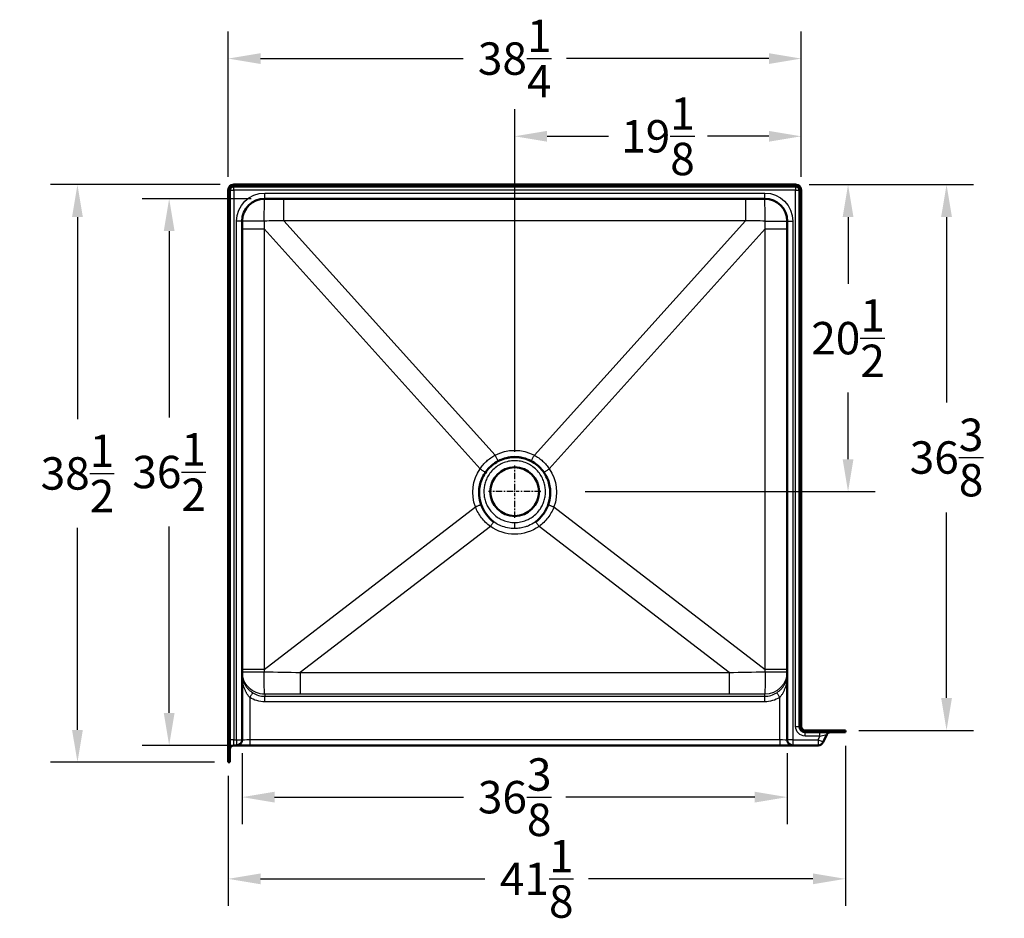
# Model space of a CAD drawing. Units: inches. Extents: x 25 to 286, y 17 to 194.
# Drawn here: x 25 to 91, y 114 to 174 of the extents above; entities that cross this region are included whole.
import ezdxf

# ---------------------------------------------------------------- set-up
doc = ezdxf.new("R2010")
doc.units = ezdxf.units.IN
doc.header["$LTSCALE"] = 0.75
doc.header["$MEASUREMENT"] = 0
doc.linetypes.add('CENTER2', pattern=[1.125, 0.75, -0.125, 0.125, -0.125])
for name, color, linetype, lineweight in [('FD_Dimensions', 7, 'Continuous', 25), ('Smart Centers', 7, 'CENTER2', 25), ('Visible', 7, 'Continuous', 50), ('Visible Narrow', 7, 'Continuous', 25)]:
    doc.layers.add(name, color=color, linetype=linetype, lineweight=lineweight)
doc.styles.get("Standard").update_dxf_attribs({"font": 'Arial.ttf'})
doc.dimstyles.new('Dim-Standard', dxfattribs={"dimtxt": 0.12, "dimasz": 0.12, "dimexe": 0.1, "dimexo": 0.05, "dimgap": 0.06, "dimtad": 0, "dimtih": 1, "dimtoh": 1, "dimdec": 3, "dimzin": 12, "dimdsep": 46, "dimlunit": 5, "dimtxsty": 'Standard', "dimcen": 0, "dimazin": 3, "dimtp": 0.01, "dimtm": 0.01, "dimtfac": 1, "dimtdec": 3, "dimtofl": 0, "dimtmove": 0, "dimatfit": 3, "dimfxl": 1, "dimtolj": 1, "dimtzin": 12, "dimarcsym": 1})

# ---------------------------------------------------------------- blocks, each defined once
blk = doc.blocks.new('CustomObjectsInViewport7_0')
at = {"layer": 'Visible', "extrusion": (-1.22465e-16, -1, 2.96632e-13)}
for p, q in [((38.844, 162.917), (38.844, 124.792)), ((38.969, 124.792), (38.969, 162.917)), ((76.657, 163.292), (39.219, 163.292)), ((39.219, 163.167), (76.657, 163.167)), ((76.907, 162.917), (76.907, 127.167)), ((77.032, 127.167), (77.032, 162.917)), ((74.594, 162.354), (41.282, 162.354)), ((39.782, 160.854), (39.782, 126.292)), ((76.094, 126.292), (76.094, 160.854)), ((79.969, 126.917), (77.282, 126.917)), ((77.282, 126.792), (79.969, 126.792)), ((78.732, 126.647), (78.492, 126.133)), ((79.969, 126.792), (79.969, 126.917)), ((39.407, 125.917), (39.219, 125.917)), ((40.282, 125.917), (39.407, 125.917)), ((75.594, 125.917), (40.282, 125.917)), ((76.469, 125.917), (75.594, 125.917)), ((78.152, 125.917), (76.469, 125.917)), ((38.844, 124.792), (38.969, 124.792))]:
    blk.add_line(p, q, dxfattribs=at)
at = {"layer": 'Visible', "extrusion": (0, 0, -1)}
blk.add_circle((-57.938, 142.827), 1.625, dxfattribs=at)
for centre, radius, start, end in [((-39.219, 162.917), 0.375, 0, 90), ((-39.219, 162.917), 0.25, 0, 90), ((-76.657, 162.917), 0.375, 90, 180), ((-76.657, 162.917), 0.25, 90, 180), ((-78.958, 126.542), 0.25, 25, 90), ((-78.152, 126.292), 0.375, 205, 270)]:
    blk.add_arc(centre, radius, start, end, dxfattribs=at)
at = {"layer": 'Visible'}
for centre, radius, start, end in [((41.282, 160.854), 1.5, 90, 180), ((74.594, 160.854), 1.5, 0, 90), ((77.282, 127.167), 0.375, 180, 270), ((77.282, 127.167), 0.25, 180, 270), ((39.407, 126.292), 0.375, 270, 0), ((39.219, 125.667), 0.25, 90, 180)]:
    blk.add_arc(centre, radius, start, end, dxfattribs=at)
at = {"layer": 'Visible', "extrusion": (5.60519e-45, 5.04871e-29, -1)}
blk.add_arc((-76.469, 126.292), 0.375, 270, 0, dxfattribs=at)
at = {"layer": 'Visible'}
for points, knots in [([(55.576, 142.571), (55.574, 142.603), (55.572, 142.635), (55.559, 142.968), (55.605, 143.27), (55.809, 143.844), (55.968, 144.111), (56.385, 144.577), (56.641, 144.768), (57.211, 145.037), (57.518, 145.113), (58.136, 145.141), (58.441, 145.096), (59.009, 144.895), (59.268, 144.744), (59.72, 144.35), (59.908, 144.11), (60.116, 143.703), (60.173, 143.559), (60.294, 143.138), (60.322, 142.853), (60.3, 142.571)], [9.00669, 9.00669, 9.00669, 9.00669, 9.250098, 9.250098, 11.551896, 11.551896, 13.898744, 13.898744, 16.312984, 16.312984, 18.701083, 18.701083, 21.027182, 21.027182, 23.290533, 23.290533, 25.595937, 25.595937, 26.773453, 26.773453, 28.936084, 28.936084, 28.936084, 28.936084]), ([(56.541, 140.818), (56.539, 140.82), (56.536, 140.822), (56.355, 140.959), (56.197, 141.118), (55.91, 141.497), (55.79, 141.721), (55.706, 141.96)], [-0.023921, -0.023921, -0.023921, -0.023921, 0, 0, 1.704085, 1.704085, 3.629488, 3.629488, 3.629488, 3.629488]), ([(60.17, 141.96), (60.086, 141.721), (59.966, 141.497), (59.679, 141.118), (59.521, 140.959), (59.34, 140.822), (59.337, 140.82), (59.335, 140.818)], [0, 0, 0, 0, 1.925368, 1.925368, 3.629422, 3.629422, 3.653343, 3.653343, 3.653343, 3.653343])]:
    blk.add_open_spline(points, degree=3, knots=knots, dxfattribs=at)
for points in [[(55.706, 141.96), (55.637, 142.157), (55.593, 142.362), (55.576, 142.571)], [(60.3, 142.571), (60.283, 142.362), (60.239, 142.157), (60.17, 141.96)]]:
    blk.add_open_spline(points, degree=3, dxfattribs=at)
at = {"layer": 'Visible Narrow', "extrusion": (-1.22465e-16, -1, 2.96632e-13)}
for p, q in [((38.969, 162.917), (39.219, 162.917)), ((39.219, 162.917), (39.219, 163.167)), ((39.219, 162.917), (39.219, 126.292)), ((76.657, 162.917), (39.219, 162.917)), ((41.282, 162.729), (74.594, 162.729)), ((41.282, 162.354), (41.282, 162.729)), ((74.594, 162.354), (74.594, 162.729)), ((76.657, 163.167), (76.657, 162.917)), ((76.657, 127.167), (76.657, 162.917)), ((76.657, 162.917), (76.907, 162.917)), ((42.554, 160.888), (42.554, 162.354)), ((73.322, 162.354), (73.322, 160.888)), ((39.407, 126.292), (39.407, 160.854)), ((39.782, 160.854), (39.407, 160.854)), ((42.554, 160.888), (56.627, 145.251)), ((73.322, 160.888), (42.554, 160.888)), ((59.249, 145.251), (73.322, 160.888)), ((76.094, 160.854), (76.469, 160.854)), ((76.469, 160.854), (76.469, 126.292)), ((39.782, 160.339), (41.244, 160.339)), ((41.244, 160.339), (41.244, 130.982)), ((55.63, 144.355), (41.244, 160.339)), ((74.632, 160.339), (60.246, 144.355)), ((74.632, 130.982), (74.632, 160.339)), ((74.632, 160.339), (76.094, 160.339)), ((41.244, 130.982), (55.324, 141.813)), ((60.552, 141.813), (74.632, 130.982)), ((56.317, 140.515), (43.657, 130.776)), ((72.219, 130.776), (59.558, 140.515)), ((41.244, 130.982), (39.782, 130.982)), ((43.657, 130.776), (72.219, 130.776)), ((43.657, 130.776), (43.657, 129.33)), ((72.219, 130.776), (72.219, 129.33)), ((76.094, 130.982), (74.632, 130.982)), ((41.282, 129.328), (41.282, 129.19)), ((72.219, 129.33), (43.657, 129.33)), ((74.594, 129.19), (74.594, 129.328)), ((40.282, 129.114), (40.282, 126.298)), ((41.282, 128.823), (41.282, 129.19)), ((41.282, 129.19), (74.594, 129.19)), ((74.594, 128.823), (41.282, 128.823)), ((74.594, 128.823), (74.594, 129.19)), ((75.594, 126.298), (75.594, 129.114)), ((76.657, 127.167), (76.907, 127.167)), ((77.282, 126.542), (77.282, 126.792)), ((78.268, 126.542), (78.268, 126.792)), ((78.268, 126.542), (78.732, 126.647)), ((39.219, 126.292), (38.969, 126.292)), ((39.219, 126.292), (39.407, 126.292)), ((39.219, 125.917), (39.219, 126.292)), ((39.407, 126.292), (39.407, 125.917)), ((39.407, 126.292), (39.782, 126.292)), ((40.282, 126.298), (75.594, 126.298)), ((40.282, 126.298), (40.282, 125.917)), ((75.594, 126.298), (75.594, 125.917)), ((76.469, 126.292), (76.094, 126.292)), ((76.469, 126.292), (78.152, 126.292)), ((76.469, 126.292), (76.469, 125.917)), ((78.268, 126.542), (77.282, 126.542)), ((78.152, 126.292), (78.268, 126.542)), ((78.492, 126.133), (78.152, 126.292)), ((78.152, 126.292), (78.152, 125.917))]:
    blk.add_line(p, q, dxfattribs=at)
at = {"layer": 'Visible Narrow', "extrusion": (0, 0, -1)}
for centre, radius, start, end in [((-41.282, 160.854), 1.875, 0, 90), ((-74.594, 160.854), 1.875, 90, 180), ((-77.282, 127.167), 0.625, 270, 0)]:
    blk.add_arc(centre, radius, start, end, dxfattribs=at)
at = {"layer": 'Visible Narrow', "extrusion": (2.85012e-40, 1.00974e-28, -1)}
blk.add_ellipse((41.282, 160.854), major_axis=(0, -1.5), ratio=0.018312, start_param=1.576811, end_param=3.141593, dxfattribs=at)
at = {"layer": 'Visible Narrow'}
for centre, major_axis, ratio, start_param, end_param in [((74.594, 160.854), (0, -1.5), 0.018312, 1.576811, 3.141593), ((41.282, 160.854), (-1.5, 0), 0.006016, 4.730702, 6.283185), ((41.282, 161.404), (-1.115, -58.368), 0.000293, 4.721663, 4.730653), ((41.777, 160.854), (52.743, 1.003), 0.000359, 1.556059, 1.580695), ((74.099, 160.854), (-52.743, 1.003), 0.000359, 4.70249, 4.727126), ((74.594, 161.404), (1.115, -58.368), 0.000293, 1.552533, 1.561523), ((41.282, 130.822), (1.5, 0), 0.002619, 3.141593, 4.689408), ((41.282, 130.245), (-0.915, 49.604), 0.000481, 1.555914, 1.559217), ((74.594, 130.245), (0.915, 49.604), 0.000481, 4.723968, 4.727271), ((74.594, 130.822), (1.5, 0), 0.002619, 4.73537, 6.283185), ((41.282, 130.702), (0, -1.511), 0.992413, 5.720649, 6.283185), ((37.657, 125.962), (63.204, 0.321), 0.053057, 1.475456, 1.513141), ((78.219, 125.962), (-63.204, 0.321), 0.053057, 4.770044, 4.807729), ((74.594, 130.702), (0, -1.511), 0.992413, 0, 0.562536)]:
    blk.add_ellipse(centre, major_axis=major_axis, ratio=ratio, start_param=start_param, end_param=end_param, dxfattribs=at)
at = {"layer": 'Visible Narrow', "extrusion": (0, 0, -1)}
blk.add_ellipse((74.594, 160.854), major_axis=(1.5, 0), ratio=0.006016, start_param=4.730702, end_param=6.283185, dxfattribs=at)
at = {"layer": 'Visible Narrow', "extrusion": (-3.51824e-30, 1.05889e-18, -1)}
blk.add_ellipse((57.938, 142.816), major_axis=(0, 2.765), ratio=0.999916, start_param=5.789168, end_param=6.777203, dxfattribs=at)
at = {"layer": 'Visible Narrow', "extrusion": (2.75258e-25, -2.55459e-37, -1)}
blk.add_ellipse((57.911, 142.792), major_axis=(-2.765, 0), ratio=0.999896, start_param=5.921405, end_param=6.884013, dxfattribs=at)
at = {"layer": 'Visible Narrow', "extrusion": (1.58364e-25, -8.45664e-38, -1)}
blk.add_ellipse((57.965, 142.792), major_axis=(2.765, 0), ratio=0.999896, start_param=5.682358, end_param=6.644966, dxfattribs=at)
at = {"layer": 'Visible Narrow', "extrusion": (8.40134e-35, 6.86021e-19, -1)}
blk.add_ellipse((57.938, 142.756), major_axis=(0, -2.766), ratio=0.999824, start_param=5.657, end_param=6.909371, dxfattribs=at)
at = {"layer": 'Visible Narrow', "extrusion": (6.18289e-45, 5.04871e-29, -1)}
blk.add_ellipse((41.282, 130.822), major_axis=(1.5, 0), ratio=0.996195, start_param=1.570796, end_param=3.141593, dxfattribs=at)
at = {"layer": 'Visible Narrow', "extrusion": (-1.27255e-17, -9.90783e-16, -1)}
blk.add_ellipse((37.657, 127.456), major_axis=(64.115, -0.875), ratio=0.053279, start_param=4.767693, end_param=4.805378, dxfattribs=at)
at = {"layer": 'Visible Narrow', "extrusion": (-1.97215e-31, -3.96683e-34, -1)}
blk.add_ellipse((41.282, 130.822), major_axis=(0.003, -1.5), ratio=0.022985, start_param=0.08729, end_param=1.568224, dxfattribs=at)
at = {"layer": 'Visible Narrow', "extrusion": (1.27255e-17, -9.90783e-16, -1)}
blk.add_ellipse((78.219, 127.456), major_axis=(-64.115, -0.875), ratio=0.053279, start_param=1.477807, end_param=1.515492, dxfattribs=at)
at = {"layer": 'Visible Narrow', "extrusion": (2.03916e-56, -2.49725e-72, -1)}
blk.add_ellipse((74.594, 130.822), major_axis=(1.5, 0), ratio=0.996195, start_param=0, end_param=1.570796, dxfattribs=at)
at = {"layer": 'Visible Narrow', "extrusion": (-9.86074e-32, 1.98341e-34, -1)}
blk.add_ellipse((74.594, 130.822), major_axis=(-0.003, -1.5), ratio=0.022985, start_param=-1.568224, end_param=-0.08729, dxfattribs=at)
at = {"layer": 'Visible Narrow', "extrusion": (4.66767e-34, 5.97311e-19, -1)}
blk.add_ellipse((41.282, 130.708), major_axis=(0, -1.885), ratio=0.994673, start_param=0, end_param=0.562536, dxfattribs=at)
at = {"layer": 'Visible Narrow', "extrusion": (1.90342e-32, 5.97311e-19, -1)}
blk.add_ellipse((74.594, 130.708), major_axis=(0, -1.885), ratio=0.994673, start_param=5.720649, end_param=6.283185, dxfattribs=at)
at = {"layer": 'Visible Narrow', "extrusion": (-7.76089e-31, -8.24667e-15, -1)}
blk.add_ellipse((40.282, 126.292), major_axis=(0.5, 0), ratio=0.013089, start_param=3.141593, end_param=4.712389, dxfattribs=at)
at = {"layer": 'Visible Narrow', "extrusion": (-1.00993e-30, -8.24667e-15, -1)}
blk.add_ellipse((75.594, 126.292), major_axis=(0.5, 0), ratio=0.013089, start_param=-1.570796, end_param=0, dxfattribs=at)
at = {"layer": 'Visible Narrow'}
for points, knots in [([(55.63, 144.355), (55.693, 144.448), (55.762, 144.538), (55.911, 144.707), (55.99, 144.788), (56.074, 144.863), (56.158, 144.939), (56.246, 145.009), (56.431, 145.138), (56.527, 145.198), (56.627, 145.251)], [-3.481071, -3.481071, -3.481071, -3.481071, -2.610803, -2.610803, -1.740535, -1.740535, -1.740535, -0.870268, -0.870268, 0, 0, 0, 0]), ([(59.046, 144.88), (58.877, 144.971), (58.696, 145.041), (58.323, 145.136), (58.13, 145.16), (57.938, 145.16), (57.745, 145.16), (57.553, 145.136), (57.18, 145.041), (56.999, 144.971), (56.83, 144.88)], [-0.4940173, -0.4940173, -0.4940173, -0.4940173, -0.2470086, -0.2470086, 0, 0, 0, 0.2470086, 0.2470086, 0.4940173, 0.4940173, 0.4940173, 0.4940173]), ([(59.249, 145.251), (59.348, 145.198), (59.445, 145.138), (59.63, 145.009), (59.718, 144.939), (59.802, 144.863), (59.886, 144.788), (59.965, 144.707), (60.114, 144.538), (60.183, 144.448), (60.246, 144.355)], [-3.481071, -3.481071, -3.481071, -3.481071, -2.610803, -2.610803, -1.740535, -1.740535, -1.740535, -0.870268, -0.870268, 0, 0, 0, 0]), ([(57.938, 144.89), (57.802, 144.89), (57.667, 144.877), (57.397, 144.822), (57.26, 144.779), (57.129, 144.723), (57.014, 144.673), (56.904, 144.613), (56.689, 144.469), (56.584, 144.383), (56.392, 144.19), (56.306, 144.084), (56.163, 143.868), (56.104, 143.759), (56.01, 143.541), (55.974, 143.434), (55.938, 143.287), (55.93, 143.249), (55.903, 143.105), (55.891, 142.996), (55.885, 142.777), (55.89, 142.668), (55.911, 142.51), (55.919, 142.46), (55.951, 142.308), (55.98, 142.205), (56.054, 142.006), (56.099, 141.91), (56.175, 141.774), (56.201, 141.731), (56.299, 141.582), (56.381, 141.481), (56.561, 141.296), (56.66, 141.211), (56.765, 141.138), (56.852, 141.077), (56.945, 141.022), (57.081, 140.956), (57.122, 140.937), (57.284, 140.871), (57.412, 140.832), (57.673, 140.781), (57.806, 140.768), (57.938, 140.768)], [-13.149958, -13.149958, -13.149958, -13.149958, -12.126697, -12.126697, -11.0501, -11.0501, -11.0501, -10.107113, -10.107113, -9.080573, -9.080573, -8.054027, -8.054027, -7.1139, -7.1139, -6.266397, -6.266397, -5.970145, -5.970145, -5.144854, -5.144854, -4.319558, -4.319558, -3.937279, -3.937279, -3.135403, -3.135403, -2.333523, -2.333523, -1.953796, -1.953796, -0.9769, -0.9769, 0, 0, 0, 0.814312, 0.814312, 1.150484, 1.150484, 2.154388, 2.154388, 3.158297, 3.158297, 3.158297, 3.158297]), ([(56.83, 144.88), (56.745, 144.834), (56.663, 144.783), (56.505, 144.672), (56.429, 144.612), (56.358, 144.547), (56.286, 144.483), (56.218, 144.414), (56.09, 144.269), (56.031, 144.192), (55.976, 144.113)], [0, 0, 0, 0, 0.870268, 0.870268, 1.740535, 1.740535, 1.740535, 2.610803, 2.610803, 3.481071, 3.481071, 3.481071, 3.481071]), ([(57.938, 140.768), (58.07, 140.768), (58.203, 140.781), (58.464, 140.832), (58.592, 140.871), (58.754, 140.937), (58.795, 140.956), (58.931, 141.022), (59.023, 141.077), (59.111, 141.138), (59.216, 141.211), (59.315, 141.296), (59.495, 141.481), (59.577, 141.582), (59.675, 141.731), (59.701, 141.774), (59.777, 141.91), (59.822, 142.006), (59.896, 142.205), (59.925, 142.308), (59.956, 142.46), (59.965, 142.51), (59.985, 142.668), (59.991, 142.777), (59.985, 142.996), (59.973, 143.105), (59.946, 143.249), (59.938, 143.287), (59.902, 143.434), (59.866, 143.541), (59.772, 143.759), (59.713, 143.868), (59.57, 144.084), (59.484, 144.19), (59.292, 144.383), (59.187, 144.469), (58.972, 144.613), (58.862, 144.673), (58.747, 144.723), (58.613, 144.781), (58.473, 144.824), (58.203, 144.877), (58.071, 144.89), (57.938, 144.89)], [3.158297, 3.158297, 3.158297, 3.158297, 4.162207, 4.162207, 5.166111, 5.166111, 5.502282, 5.502282, 6.316595, 6.316595, 6.316595, 7.293495, 7.293495, 8.27039, 8.27039, 8.650117, 8.650117, 9.451998, 9.451998, 10.253873, 10.253873, 10.636152, 10.636152, 11.461448, 11.461448, 12.286739, 12.286739, 12.582991, 12.582991, 13.430495, 13.430495, 14.370621, 14.370621, 15.397167, 15.397167, 16.423708, 16.423708, 17.366694, 17.366694, 17.366694, 18.465748, 18.465748, 19.466104, 19.466104, 19.466104, 19.466104]), ([(59.9, 144.113), (59.845, 144.192), (59.786, 144.269), (59.658, 144.414), (59.59, 144.483), (59.518, 144.547), (59.447, 144.612), (59.371, 144.672), (59.213, 144.783), (59.131, 144.834), (59.046, 144.88)], [0, 0, 0, 0, 0.870268, 0.870268, 1.740535, 1.740535, 1.740535, 2.610803, 2.610803, 3.481071, 3.481071, 3.481071, 3.481071]), ([(55.976, 144.113), (55.87, 143.958), (55.783, 143.791), (55.65, 143.44), (55.605, 143.257), (55.583, 143.071), (55.563, 142.905), (55.561, 142.737), (55.576, 142.571)], [-0.6008276, -0.6008276, -0.6008276, -0.6008276, -0.3601756, -0.3601756, -0.1195236, -0.1195236, -0.1195236, 0.0945807, 0.0945807, 0.0945807, 0.0945807]), ([(60.3, 142.571), (60.315, 142.737), (60.313, 142.905), (60.293, 143.071), (60.271, 143.257), (60.226, 143.44), (60.093, 143.791), (60.006, 143.958), (59.9, 144.113)], [-0.0945807, -0.0945807, -0.0945807, -0.0945807, 0.1195236, 0.1195236, 0.1195236, 0.3601756, 0.3601756, 0.6008276, 0.6008276, 0.6008276, 0.6008276]), ([(55.706, 141.96), (55.693, 141.955), (55.659, 141.941), (55.593, 141.916), (55.511, 141.884), (55.42, 141.849), (55.356, 141.825), (55.324, 141.813)], [-0.9530152, -0.9530152, -0.9530152, -0.9530152, -0.8, -0.6, -0.4, -0.2, 0, 0, 0, 0]), ([(56.317, 140.515), (56.205, 140.596), (56.099, 140.685), (55.901, 140.877), (55.809, 140.981), (55.725, 141.09), (55.641, 141.2), (55.565, 141.316), (55.431, 141.558), (55.373, 141.684), (55.324, 141.813)], [-4.26322, -4.26322, -4.26322, -4.26322, -3.197415, -3.197415, -2.13161, -2.13161, -2.13161, -1.065805, -1.065805, 0, 0, 0, 0]), ([(60.552, 141.813), (60.503, 141.684), (60.445, 141.558), (60.311, 141.316), (60.235, 141.2), (60.151, 141.09), (60.067, 140.981), (59.975, 140.877), (59.777, 140.685), (59.671, 140.596), (59.558, 140.515)], [-4.26322, -4.26322, -4.26322, -4.26322, -3.197415, -3.197415, -2.13161, -2.13161, -2.13161, -1.065805, -1.065805, 0, 0, 0, 0]), ([(60.17, 141.96), (60.183, 141.955), (60.217, 141.941), (60.282, 141.916), (60.365, 141.884), (60.456, 141.849), (60.52, 141.825), (60.552, 141.813)], [-0.9530152, -0.9530152, -0.9530152, -0.9530152, -0.8, -0.6, -0.4, -0.2, 0, 0, 0, 0]), ([(56.541, 140.818), (56.538, 140.814), (56.521, 140.792), (56.487, 140.747), (56.435, 140.676), (56.377, 140.598), (56.337, 140.543), (56.317, 140.515)], [-0.850653, -0.850653, -0.850653, -0.850653, -0.8, -0.6, -0.4, -0.2, 0, 0, 0, 0]), ([(57.938, 140.371), (57.938, 140.371), (57.938, 140.371), (57.938, 140.371), (57.781, 140.371), (57.622, 140.387), (57.31, 140.449), (57.158, 140.496), (56.962, 140.577), (56.912, 140.6), (56.75, 140.681), (56.643, 140.746), (56.541, 140.818)], [-3.158297, -3.158297, -3.158297, -3.158297, -3.158073, -3.158073, -3.158073, -2.154276, -2.154276, -1.150484, -1.150484, -0.797861, -0.797861, 0, 0, 0, 0]), ([(59.335, 140.818), (59.323, 140.81), (59.311, 140.802), (59.163, 140.7), (59.016, 140.62), (58.794, 140.528), (58.724, 140.502), (58.537, 140.444), (58.419, 140.416), (58.179, 140.38), (58.058, 140.371), (57.938, 140.371)], [-6.316595, -6.316595, -6.316595, -6.316595, -6.223671, -6.223671, -5.166111, -5.166111, -4.690872, -4.690872, -3.924473, -3.924473, -3.158297, -3.158297, -3.158297, -3.158297]), ([(59.335, 140.818), (59.338, 140.814), (59.355, 140.792), (59.389, 140.747), (59.441, 140.676), (59.499, 140.598), (59.539, 140.543), (59.558, 140.515)], [-0.850653, -0.850653, -0.850653, -0.850653, -0.8, -0.6, -0.4, -0.2, 0, 0, 0, 0]), ([(40.282, 129.114), (40.255, 129.143), (40.23, 129.174), (40.169, 129.254), (40.135, 129.304), (40.089, 129.381), (40.074, 129.406), (40.029, 129.49), (40, 129.552), (39.947, 129.678), (39.924, 129.742), (39.903, 129.808), (39.863, 129.935), (39.833, 130.068), (39.792, 130.341), (39.782, 130.484), (39.782, 130.625)], [-5.184514, -5.184514, -5.184514, -5.184514, -4.769105, -4.769105, -4.167377, -4.167377, -3.887451, -3.887451, -3.238919, -3.238919, -2.590387, -2.590387, -2.590387, -1.324, -1.324, 0.003739, 0.003739, 0.003739, 0.003739]), ([(39.782, 130.625), (39.782, 130.513), (39.796, 130.4), (39.854, 130.183), (39.896, 130.078), (39.952, 129.976), (39.981, 129.924), (40.013, 129.873), (40.087, 129.773), (40.128, 129.724), (40.192, 129.657), (40.211, 129.637), (40.276, 129.575), (40.324, 129.535), (40.409, 129.472), (40.445, 129.447), (40.482, 129.423)], [-0.003739, -0.003739, -0.003739, -0.003739, 1.324, 1.324, 2.590387, 2.590387, 2.590387, 3.238919, 3.238919, 3.887451, 3.887451, 4.167377, 4.167377, 4.769105, 4.769105, 5.184514, 5.184514, 5.184514, 5.184514]), ([(75.394, 129.423), (75.431, 129.447), (75.467, 129.472), (75.552, 129.535), (75.6, 129.575), (75.664, 129.637), (75.684, 129.657), (75.748, 129.724), (75.789, 129.773), (75.863, 129.873), (75.895, 129.924), (75.924, 129.976), (75.98, 130.078), (76.022, 130.183), (76.08, 130.4), (76.094, 130.513), (76.094, 130.625)], [0, 0, 0, 0, 0.415409, 0.415409, 1.017137, 1.017137, 1.297063, 1.297063, 1.945595, 1.945595, 2.594127, 2.594127, 2.594127, 3.860514, 3.860514, 5.188253, 5.188253, 5.188253, 5.188253]), ([(76.094, 130.625), (76.094, 130.484), (76.084, 130.341), (76.043, 130.068), (76.013, 129.935), (75.973, 129.808), (75.952, 129.742), (75.929, 129.678), (75.876, 129.552), (75.847, 129.49), (75.801, 129.406), (75.787, 129.381), (75.741, 129.304), (75.707, 129.254), (75.646, 129.174), (75.621, 129.143), (75.594, 129.114)], [-5.188253, -5.188253, -5.188253, -5.188253, -3.860514, -3.860514, -2.594127, -2.594127, -2.594127, -1.945595, -1.945595, -1.297063, -1.297063, -1.017137, -1.017137, -0.415409, -0.415409, 0, 0, 0, 0])]:
    blk.add_open_spline(points, degree=3, knots=knots, dxfattribs=at)
for points in [[(56.83, 144.88), (56.822, 144.895), (56.802, 144.93), (56.765, 144.997), (56.722, 145.075), (56.676, 145.161), (56.643, 145.221), (56.627, 145.251)], [(59.046, 144.88), (59.054, 144.895), (59.074, 144.93), (59.111, 144.997), (59.154, 145.075), (59.2, 145.161), (59.233, 145.221), (59.249, 145.251)], [(55.63, 144.355), (55.658, 144.335), (55.714, 144.297), (55.794, 144.241), (55.867, 144.19), (55.93, 144.146), (55.962, 144.123), (55.976, 144.113)], [(59.9, 144.113), (59.914, 144.123), (59.946, 144.146), (60.009, 144.19), (60.082, 144.241), (60.162, 144.297), (60.218, 144.335), (60.246, 144.355)], [(57.938, 140.371), (57.938, 140.39), (57.938, 140.431), (57.938, 140.505), (57.938, 140.588), (57.938, 140.676), (57.938, 140.737), (57.938, 140.768)], [(40.482, 129.423), (40.48, 129.421), (40.471, 129.408), (40.44, 129.361), (40.396, 129.292), (40.341, 129.208), (40.302, 129.145), (40.282, 129.114)], [(75.394, 129.423), (75.396, 129.421), (75.405, 129.408), (75.436, 129.361), (75.48, 129.292), (75.535, 129.208), (75.574, 129.145), (75.594, 129.114)]]:
    blk.add_open_spline(points, degree=3, dxfattribs=at)
blk = doc.blocks.new('*U5')
at = {"layer": 'Smart Centers', "color": 0, "ltscale": 0.75, "transparency": 16777216}
for p, q in [((0, 0.105), (0, 1.745)), ((-1.745, 0), (-0.105, 0)), ((0.105, 0), (1.745, 0)), ((0, -1.745), (0, -0.105))]:
    blk.add_line(p, q, dxfattribs=at)
at = {"layer": 'Smart Centers', "color": 0, "linetype": 'Continuous', "ltscale": 0.75, "transparency": 16777216}
for p, q in [((-0.035, 0), (0.035, 0)), ((0, -0.035), (0, 0.035))]:
    blk.add_line(p, q, dxfattribs=at)
blk = doc.blocks.new('*D18')
at = {"layer": 'Defpoints', "color": 0, "transparency": 16777216}
for p in [(77.032, 166.512), (77.032, 162.917), (57.938, 144.572)]:
    blk.add_point(p, dxfattribs=at)
at = {"layer": 'FD_Dimensions', "lineweight": -2, "transparency": 16777216}
for p, q in [((57.938, 145.472), (57.938, 168.312)), ((77.032, 163.817), (77.032, 168.312)), ((60.098, 166.512), (64.179, 166.512)), ((74.872, 166.512), (70.79, 166.512))]:
    blk.add_line(p, q, dxfattribs=at)
at = {"layer": 'FD_Dimensions', "transparency": 16777216}
for points in [[(60.098, 166.872), (60.098, 166.152), (57.938, 166.512)], [(74.872, 166.872), (74.872, 166.152), (77.032, 166.512)]]:
    blk.add_solid(points, dxfattribs=at)
at = {"layer": 'FD_Dimensions', "color": 0, "transparency": 16777216, "insert": (67.485, 166.512), "char_height": 2.16, "attachment_point": 5}
blk.add_mtext('\\A1;19{\\H1x;\\S1/8;}', dxfattribs=at)
blk = doc.blocks.new('*D19')
at = {"layer": 'Defpoints', "color": 0, "transparency": 16777216}
for p in [(76.657, 163.292), (80.148, 163.292), (61.723, 142.827)]:
    blk.add_point(p, dxfattribs=at)
at = {"layer": 'FD_Dimensions', "lineweight": -2, "transparency": 16777216}
for p, q in [((77.557, 163.292), (81.948, 163.292)), ((80.148, 161.132), (80.148, 156.687)), ((80.148, 144.987), (80.148, 149.432)), ((62.623, 142.827), (81.948, 142.827))]:
    blk.add_line(p, q, dxfattribs=at)
at = {"layer": 'FD_Dimensions', "transparency": 16777216}
for points in [[(79.788, 161.132), (80.508, 161.132), (80.148, 163.292)], [(79.788, 144.987), (80.508, 144.987), (80.148, 142.827)]]:
    blk.add_solid(points, dxfattribs=at)
at = {"layer": 'FD_Dimensions', "color": 0, "transparency": 16777216, "insert": (80.148, 153.059), "char_height": 2.16, "attachment_point": 5}
blk.add_mtext('\\A1;20{\\H1x;\\S1/2;}', dxfattribs=at)
blk = doc.blocks.new('*D20')
at = {"layer": 'Defpoints', "color": 0, "transparency": 16777216}
for p in [(76.657, 163.292), (86.709, 163.292), (79.969, 126.917)]:
    blk.add_point(p, dxfattribs=at)
at = {"layer": 'FD_Dimensions', "lineweight": -2, "transparency": 16777216}
for p, q in [((77.557, 163.292), (88.509, 163.292)), ((86.709, 161.132), (86.709, 148.77)), ((86.709, 129.077), (86.709, 141.439)), ((80.869, 126.917), (88.509, 126.917))]:
    blk.add_line(p, q, dxfattribs=at)
at = {"layer": 'FD_Dimensions', "transparency": 16777216}
for points in [[(86.349, 161.132), (87.069, 161.132), (86.709, 163.292)], [(86.349, 129.077), (87.069, 129.077), (86.709, 126.917)]]:
    blk.add_solid(points, dxfattribs=at)
at = {"layer": 'FD_Dimensions', "color": 0, "transparency": 16777216, "insert": (86.709, 145.104), "char_height": 2.16, "attachment_point": 5}
blk.add_mtext('\\A1;36{\\H1x;\\S3/8;}', dxfattribs=at)
blk = doc.blocks.new('*D21')
at = {"layer": 'Defpoints', "color": 0, "transparency": 16777216}
for p in [(39.782, 126.292), (76.094, 126.292), (76.094, 122.466)]:
    blk.add_point(p, dxfattribs=at)
at = {"layer": 'FD_Dimensions', "lineweight": -2, "transparency": 16777216}
for p, q in [((39.782, 125.392), (39.782, 120.666)), ((76.094, 125.392), (76.094, 120.666)), ((41.942, 122.466), (54.531, 122.466)), ((73.934, 122.466), (61.344, 122.466))]:
    blk.add_line(p, q, dxfattribs=at)
at = {"layer": 'FD_Dimensions', "transparency": 16777216}
for points in [[(41.942, 122.826), (41.942, 122.106), (39.782, 122.466)], [(73.934, 122.826), (73.934, 122.106), (76.094, 122.466)]]:
    blk.add_solid(points, dxfattribs=at)
at = {"layer": 'FD_Dimensions', "color": 0, "transparency": 16777216, "insert": (57.938, 122.466), "char_height": 2.16, "attachment_point": 5}
blk.add_mtext('\\A1;36{\\H1x;\\S3/8;}', dxfattribs=at)
blk = doc.blocks.new('*D22')
at = {"layer": 'Defpoints', "color": 0, "transparency": 16777216}
for p in [(77.032, 171.692), (38.844, 162.917), (77.032, 162.917)]:
    blk.add_point(p, dxfattribs=at)
at = {"layer": 'FD_Dimensions', "lineweight": -2, "transparency": 16777216}
for p, q in [((38.844, 163.817), (38.844, 173.492)), ((77.032, 163.817), (77.032, 173.492)), ((41.004, 171.692), (54.496, 171.692)), ((74.872, 171.692), (61.38, 171.692))]:
    blk.add_line(p, q, dxfattribs=at)
at = {"layer": 'FD_Dimensions', "transparency": 16777216}
for points in [[(41.004, 172.052), (41.004, 171.332), (38.844, 171.692)], [(74.872, 172.052), (74.872, 171.332), (77.032, 171.692)]]:
    blk.add_solid(points, dxfattribs=at)
at = {"layer": 'FD_Dimensions', "color": 0, "transparency": 16777216, "insert": (57.938, 171.692), "char_height": 2.16, "attachment_point": 5}
blk.add_mtext('\\A1;38{\\H1x;\\S1/4;}', dxfattribs=at)
blk = doc.blocks.new('*D23')
at = {"layer": 'Defpoints', "color": 0, "transparency": 16777216}
for p in [(34.918, 162.354), (41.282, 162.354), (40.282, 125.917)]:
    blk.add_point(p, dxfattribs=at)
at = {"layer": 'FD_Dimensions', "lineweight": -2, "transparency": 16777216}
for p, q in [((40.382, 162.354), (33.118, 162.354)), ((34.918, 160.194), (34.918, 147.763)), ((34.918, 128.077), (34.918, 140.508)), ((39.382, 125.917), (33.118, 125.917))]:
    blk.add_line(p, q, dxfattribs=at)
at = {"layer": 'FD_Dimensions', "transparency": 16777216}
for points in [[(34.558, 160.194), (35.278, 160.194), (34.918, 162.354)], [(34.558, 128.077), (35.278, 128.077), (34.918, 125.917)]]:
    blk.add_solid(points, dxfattribs=at)
at = {"layer": 'FD_Dimensions', "color": 0, "transparency": 16777216, "insert": (34.918, 144.135), "char_height": 2.16, "attachment_point": 5}
blk.add_mtext('\\A1;36{\\H1x;\\S1/2;}', dxfattribs=at)
blk = doc.blocks.new('*D24')
at = {"layer": 'Defpoints', "color": 0, "transparency": 16777216}
for p in [(28.809, 163.292), (39.219, 163.292), (38.844, 124.792)]:
    blk.add_point(p, dxfattribs=at)
at = {"layer": 'FD_Dimensions', "lineweight": -2, "transparency": 16777216}
for p, q in [((38.319, 163.292), (27.009, 163.292)), ((28.809, 161.132), (28.809, 147.67)), ((28.809, 126.952), (28.809, 140.414)), ((37.944, 124.792), (27.009, 124.792))]:
    blk.add_line(p, q, dxfattribs=at)
at = {"layer": 'FD_Dimensions', "transparency": 16777216}
for points in [[(28.449, 161.132), (29.169, 161.132), (28.809, 163.292)], [(28.449, 126.952), (29.169, 126.952), (28.809, 124.792)]]:
    blk.add_solid(points, dxfattribs=at)
at = {"layer": 'FD_Dimensions', "color": 0, "transparency": 16777216, "insert": (28.809, 144.042), "char_height": 2.16, "attachment_point": 5}
blk.add_mtext('\\A1;38{\\H1x;\\S1/2;}', dxfattribs=at)
blk = doc.blocks.new('*D25')
at = {"layer": 'Defpoints', "color": 0, "transparency": 16777216}
for p in [(79.969, 126.792), (38.844, 124.792), (79.969, 117.021)]:
    blk.add_point(p, dxfattribs=at)
at = {"layer": 'FD_Dimensions', "lineweight": -2, "transparency": 16777216}
for p, q in [((79.969, 125.892), (79.969, 115.221)), ((38.844, 123.892), (38.844, 115.221)), ((41.004, 117.021), (55.956, 117.021)), ((77.809, 117.021), (62.857, 117.021))]:
    blk.add_line(p, q, dxfattribs=at)
at = {"layer": 'FD_Dimensions', "transparency": 16777216}
for points in [[(41.004, 117.381), (41.004, 116.661), (38.844, 117.021)], [(77.809, 117.381), (77.809, 116.661), (79.969, 117.021)]]:
    blk.add_solid(points, dxfattribs=at)
at = {"layer": 'FD_Dimensions', "color": 0, "transparency": 16777216, "insert": (59.407, 117.021), "char_height": 2.16, "attachment_point": 5}
blk.add_mtext('\\A1;41{\\H1x;\\S1/8;}', dxfattribs=at)

msp = doc.modelspace()

# ---------------------------------------------------------------- block references
msp.add_blockref('CustomObjectsInViewport7_0', (0, 0))
at = {"layer": 'Smart Centers', "ltscale": 0.75, "extrusion": (0, 0, -1)}
msp.add_blockref('*U5', (-57.938, 142.8272), dxfattribs=at)

# ---------------------------------------------------------------- dimensions: what is measured, and where the dimension line sits
at = {"layer": 'FD_Dimensions'}
for base, p1, p2, picture, middle in [((77.0317036892, 171.6924288699), (38.8442036892, 162.9167459191), (77.0317036892, 162.9167459191), '*D22', (57.9379536892, 171.6924288699)), ((79.9692, 117.021), (38.8442, 124.7917), (79.9692, 126.7917), '*D25', (59.4067, 117.021)), ((76.0942036892, 122.4658191979), (39.7817036892, 126.2917459191), (76.0942036892, 126.2917459191), '*D21', (57.9379536892, 122.4658191979))]:
    dim = msp.add_linear_dim(base=base, p1=p1, p2=p2, dimstyle='Dim-Standard', override={"dimscale": 18, "dimlfac": 1, "dimclrd": 256, "dimclre": 256}, dxfattribs=at)
    dim.commit()
    dim.dimension.update_dxf_attribs({"geometry": picture, "text_midpoint": middle})
for base, p1, p2, angle, picture, middle in [((77.0317, 166.5121), (57.938, 144.5722), (77.0317, 162.9167), 180, '*D18', (67.4848, 166.5121)), ((28.8088, 163.2917), (38.8442, 124.7917), (39.2192, 163.2917), 90, '*D24', (28.8088, 144.0417)), ((80.14809, 163.29175), (61.72295, 142.8272), (76.6567, 163.29175), 270, '*D19', (80.14809, 153.05947)), ((86.7092, 163.2917), (79.9692, 126.9167), (76.6567, 163.2917), 270, '*D20', (86.7092, 145.1042)), ((34.9182304409, 162.3542459191), (40.2817036892, 125.9167459191), (41.2817036892, 162.3542459191), 270, '*D23', (34.9182304409, 144.1354959191))]:
    dim = msp.add_linear_dim(base=base, p1=p1, p2=p2, angle=angle, dimstyle='Dim-Standard', override={"dimscale": 18, "dimlfac": 1, "dimclrd": 256, "dimclre": 256}, dxfattribs=at)
    dim.commit()
    dim.dimension.update_dxf_attribs({"geometry": picture, "text_midpoint": middle})

doc.saveas('drawing.dxf')
